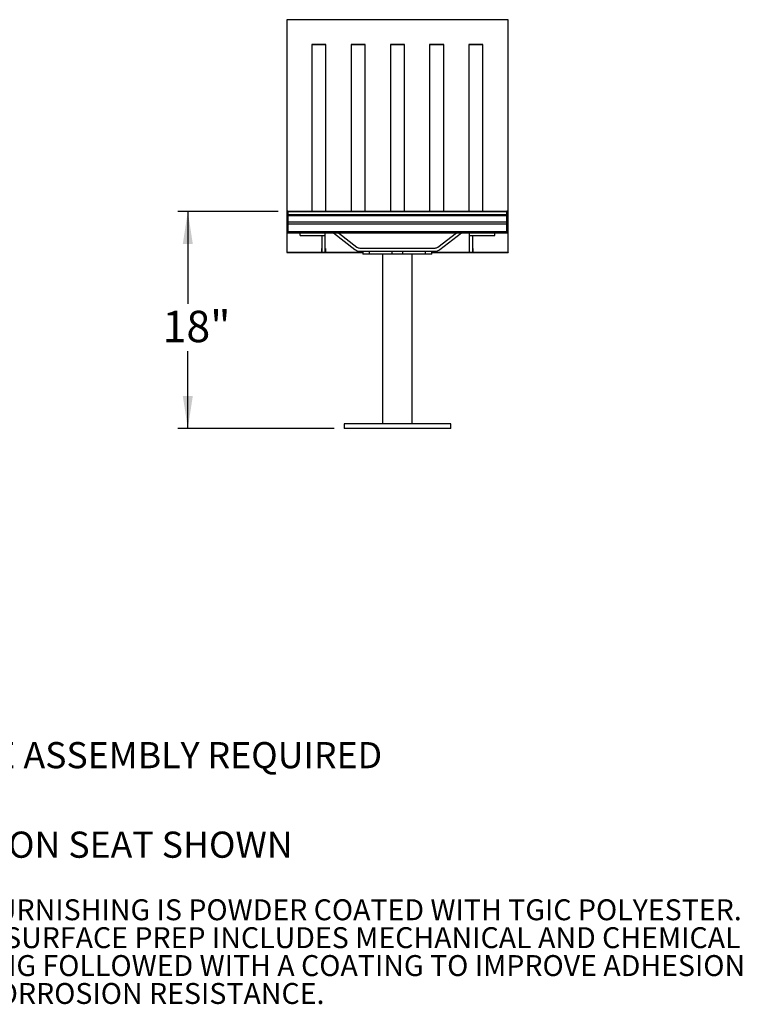
# Model space of a CAD drawing. Units: inches. Extents: x 0.1 to 8.5, y 0.3 to 10.8.
# Drawn here: x 5.6 to 8.5, y 0.5 to 4.4 of the extents above; entities that cross this region are included whole.
import ezdxf

# ---------------------------------------------------------------- set-up
doc = ezdxf.new("R2010")
doc.units = ezdxf.units.IN
doc.header["$MEASUREMENT"] = 0
doc.layers.add('FORMAT', color=7, linetype='Continuous')
doc.styles.add('SLDTEXTSTYLE0', font='TXT', dxfattribs={"width": 0.605})
doc.dimstyles.new('SLDDIMSTYLE0', dxfattribs={"dimtxt": 0.121338, "dimasz": 0.13, "dimexe": 0, "dimexo": 0.0625, "dimgap": 0.030334, "dimtad": 0, "dimtih": 1, "dimtoh": 1, "dimlfac": 20, "dimrnd": 1e-09, "dimzin": 12, "dimdsep": 46, "dimlunit": 5, "dimtxsty": 'SLDTEXTSTYLE0', "dimsah": 1, "dimcen": 0.09, "dimadec": 0, "dimazin": 3, "dimtfac": 1, "dimtofl": 0, "dimtmove": 0, "dimatfit": 3, "dimfxl": 0, "dimfrac": 2, "dimtolj": 1, "dimtzin": 12, "dimarcsym": 0})

# ---------------------------------------------------------------- blocks, each defined once
blk = doc.blocks.new('SW_NOTE_0_1')
at = {"layer": 'FORMAT', "color": 0, "char_height": 0.104167, "attachment_point": 1, "style": 'SLDTEXTSTYLE0'}
for s, insert in [('SOME ASSEMBLY REQUIRED', (0, 0.1343)), ('ASHTON SEAT SHOWN', (0, -0.2222))]:
    blk.add_mtext(s, dxfattribs=dict(at, insert=insert))
blk = doc.blocks.new('SW_NOTE_0_5')
at = {"color": 0, "linetype": 'Continuous', "lineweight": 0, "char_height": 0.083333, "attachment_point": 1, "style": 'SLDTEXTSTYLE0'}
for s, insert in [('SITE FURNISHING IS POWDER COATED WITH TGIC POLYESTER.', (0, 0.1074)), ('STEEL SURFACE PREP INCLUDES MECHANICAL AND CHEMICAL', (0, -0.0037)), ('ETCHING FOLLOWED WITH A COATING TO IMPROVE ADHESION', (0, -0.1148)), ('AND CORROSION RESISTANCE.', (0, -0.2259))]:
    blk.add_mtext(s, dxfattribs=dict(at, insert=insert))
blk = doc.blocks.new('_D')
at = {"layer": 'FORMAT'}
for p, q in [((6.6677, 3.6312), (6.2693, 3.6312)), ((6.3086, 3.6312), (6.3086, 3.263)), ((6.3086, 2.7664), (6.3086, 3.0741)), ((6.8911, 2.7664), (6.2693, 2.7664))]:
    blk.add_line(p, q, dxfattribs=at)
for points in [[(6.3086, 3.6312), (6.2886, 3.5012), (6.3286, 3.5012)], [(6.3086, 2.7664), (6.3286, 2.8964), (6.2886, 2.8964)]]:
    blk.add_solid(points, dxfattribs=at)
at = {"layer": 'FORMAT', "insert": (6.2084, 3.2353), "char_height": 0.125, "attachment_point": 1, "style": 'SLDTEXTSTYLE0'}
blk.add_mtext('18"', dxfattribs=at)

msp = doc.modelspace()

# ---------------------------------------------------------------- linework, layer by layer
at = {"color": 7, "linetype": 'Continuous', "lineweight": 25}
for p, q in [((7.5836, 4.39449), (6.70235, 4.39449)), ((6.70235, 4.39449), (6.70235, 3.46921)), ((7.5836, 3.46921), (7.5836, 4.39449)), ((6.8586, 4.29579), (6.80235, 4.29579)), ((6.80235, 4.29579), (6.80235, 3.63225)), ((6.8586, 4.29378), (6.80235, 4.29378)), ((6.8586, 3.63225), (6.8586, 4.29579)), ((7.01485, 4.29579), (6.9586, 4.29579)), ((6.9586, 4.29579), (6.9586, 3.63225)), ((7.01485, 4.29378), (6.9586, 4.29378)), ((7.01485, 3.63225), (7.01485, 4.29579)), ((7.1711, 4.29579), (7.11485, 4.29579)), ((7.11485, 4.29579), (7.11485, 3.63225)), ((7.1711, 4.29378), (7.11485, 4.29378)), ((7.1711, 3.63225), (7.1711, 4.29579)), ((7.32735, 4.29579), (7.2711, 4.29579)), ((7.2711, 4.29579), (7.2711, 3.63225)), ((7.32735, 4.29378), (7.2711, 4.29378)), ((7.32735, 3.63225), (7.32735, 4.29579)), ((7.4836, 4.29579), (7.42735, 4.29579)), ((7.42735, 4.29579), (7.42735, 3.63225)), ((7.4836, 4.29378), (7.42735, 4.29378)), ((7.4836, 3.63225), (7.4836, 4.29579)), ((6.70547, 3.62967), (6.70547, 3.63069)), ((6.70547, 3.62965), (6.70547, 3.62967)), ((6.70547, 3.61665), (6.70547, 3.62965)), ((6.70547, 3.61358), (6.70547, 3.61665)), ((6.70547, 3.61348), (6.70547, 3.61358)), ((6.70547, 3.58762), (6.70547, 3.61348)), ((6.70703, 3.63225), (7.57891, 3.63225)), ((7.57891, 3.63123), (6.70703, 3.63123)), ((6.70703, 3.6312), (6.70703, 3.61821)), ((6.70703, 3.6312), (7.57891, 3.6312)), ((6.70703, 3.61821), (7.57891, 3.61821)), ((7.57891, 3.61514), (6.70703, 3.61514)), ((6.70703, 3.61502), (6.70703, 3.58916)), ((6.70703, 3.61502), (7.57891, 3.61502)), ((7.57891, 3.61821), (7.57891, 3.6312)), ((7.57891, 3.58916), (7.57891, 3.61502)), ((7.58047, 3.63069), (7.58047, 3.62967)), ((7.58047, 3.62967), (7.58047, 3.62965)), ((7.58047, 3.62965), (7.58047, 3.61665)), ((7.58047, 3.61665), (7.58047, 3.61358)), ((7.58047, 3.61358), (7.58047, 3.61348)), ((7.58047, 3.61348), (7.58047, 3.58762)), ((6.70547, 3.5821), (6.70547, 3.58762)), ((6.70547, 3.55106), (6.70547, 3.5821)), ((6.70703, 3.58916), (6.70703, 3.58179)), ((6.70703, 3.58916), (7.57891, 3.58916)), ((6.70703, 3.58179), (7.57891, 3.58179)), ((6.70703, 3.58179), (6.70703, 3.55076)), ((7.57891, 3.58179), (7.57891, 3.58916)), ((7.57891, 3.55076), (7.57891, 3.58179)), ((7.58047, 3.58762), (7.58047, 3.5821)), ((7.58047, 3.5821), (7.58047, 3.55106)), ((6.70547, 3.5473), (6.70547, 3.55106)), ((6.70547, 3.54729), (6.70547, 3.5473)), ((6.70547, 3.5472), (6.70547, 3.54729)), ((6.70703, 3.55076), (7.57891, 3.55076)), ((6.70703, 3.54574), (7.57891, 3.54574)), ((6.70703, 3.54564), (6.75547, 3.54564)), ((6.75547, 3.53574), (6.75547, 3.54574)), ((6.75547, 3.53574), (6.85547, 3.53574)), ((6.84297, 3.46921), (6.84297, 3.53574)), ((6.85547, 3.53574), (6.85547, 3.54574)), ((6.85547, 3.54564), (6.88811, 3.54564)), ((6.85547, 3.46921), (6.85547, 3.53574)), ((6.88798, 3.54574), (6.97382, 3.47917)), ((6.90838, 3.54574), (6.98148, 3.48905)), ((6.90851, 3.54564), (7.37743, 3.54564)), ((7.30446, 3.48905), (7.37757, 3.54574)), ((7.31212, 3.47917), (7.39796, 3.54574)), ((7.39783, 3.54564), (7.43047, 3.54564)), ((7.43047, 3.53574), (7.43047, 3.54574)), ((7.43047, 3.53574), (7.53047, 3.53574)), ((7.43047, 3.46921), (7.43047, 3.53574)), ((7.44297, 3.46921), (7.44297, 3.53574)), ((7.53047, 3.53574), (7.53047, 3.54574)), ((7.53047, 3.54564), (7.57891, 3.54564)), ((7.58047, 3.55106), (7.58047, 3.5473)), ((7.58047, 3.5473), (7.58047, 3.54729)), ((7.58047, 3.54729), (7.58047, 3.5472)), ((6.70235, 3.46921), (6.84235, 3.46921)), ((6.70235, 3.46921), (6.70235, 3.4672)), ((6.70235, 3.4672), (6.84235, 3.4672)), ((6.84235, 3.48279), (6.84297, 3.48279)), ((6.84235, 3.46921), (6.84235, 3.48279)), ((6.84235, 3.48077), (6.84297, 3.48077)), ((6.84235, 3.46921), (6.84235, 3.4672)), ((6.84297, 3.46921), (6.85547, 3.46921)), ((6.84297, 3.46921), (6.84297, 3.4672)), ((6.84297, 3.4672), (6.85547, 3.4672)), ((6.85547, 3.48279), (6.8561, 3.48279)), ((6.85547, 3.48077), (6.8561, 3.48077)), ((6.85547, 3.46921), (6.85547, 3.4672)), ((6.8561, 3.48279), (6.8561, 3.46921)), ((6.8561, 3.46921), (7.00547, 3.46921)), ((6.8561, 3.46921), (6.8561, 3.4672)), ((6.8561, 3.4672), (7.00547, 3.4672)), ((6.99297, 3.48511), (7.29297, 3.48511)), ((6.99297, 3.47261), (7.29297, 3.47261)), ((7.00547, 3.47261), (7.00547, 3.46011)), ((7.03125, 3.46011), (7.00547, 3.46011)), ((7.03125, 3.46011), (7.03125, 3.47261)), ((7.12149, 3.46011), (7.03125, 3.46011)), ((7.0836, 3.46011), (7.0836, 2.78511)), ((7.12149, 3.46011), (7.12149, 3.47261)), ((7.16446, 3.46011), (7.12149, 3.46011)), ((7.16446, 3.46011), (7.16446, 3.47261)), ((7.25469, 3.46011), (7.16446, 3.46011)), ((7.20235, 2.78511), (7.20235, 3.46011)), ((7.25469, 3.46011), (7.25469, 3.47261)), ((7.28047, 3.46011), (7.25469, 3.46011)), ((7.28047, 3.46011), (7.28047, 3.47261)), ((7.28047, 3.46921), (7.42985, 3.46921)), ((7.28047, 3.4672), (7.42985, 3.4672)), ((7.42985, 3.48279), (7.43047, 3.48279)), ((7.42985, 3.46921), (7.42985, 3.48279)), ((7.42985, 3.48077), (7.43047, 3.48077)), ((7.42985, 3.46921), (7.42985, 3.4672)), ((7.43047, 3.46921), (7.44297, 3.46921)), ((7.43047, 3.46921), (7.43047, 3.4672)), ((7.43047, 3.4672), (7.44297, 3.4672)), ((7.44297, 3.48279), (7.4436, 3.48279)), ((7.44297, 3.48077), (7.4436, 3.48077)), ((7.44297, 3.46921), (7.44297, 3.4672)), ((7.4436, 3.48279), (7.4436, 3.46921)), ((7.4436, 3.46921), (7.5836, 3.46921)), ((7.4436, 3.46921), (7.4436, 3.4672)), ((7.4436, 3.4672), (7.5836, 3.4672)), ((7.5836, 3.46921), (7.5836, 3.4672)), ((6.93047, 2.78511), (6.93047, 2.76636)), ((7.35547, 2.78511), (6.93047, 2.78511)), ((7.35547, 2.76636), (7.35547, 2.78511)), ((7.35547, 2.76636), (6.93047, 2.76636))]:
    msp.add_line(p, q, dxfattribs=at)
at = {"color": 8, "linetype": 'Continuous', "lineweight": 25}
for p, q in [((6.70703, 3.63225), (6.70703, 3.63123)), ((6.70703, 3.63123), (6.70703, 3.6312)), ((6.70703, 3.61821), (6.70703, 3.61514)), ((6.70703, 3.61514), (6.70703, 3.61502)), ((7.57891, 3.63123), (7.57891, 3.63225)), ((7.57891, 3.6312), (7.57891, 3.63123)), ((7.57891, 3.61514), (7.57891, 3.61821)), ((7.57891, 3.61502), (7.57891, 3.61514)), ((6.70703, 3.55076), (6.70703, 3.54574)), ((6.70703, 3.54576), (6.70703, 3.54564)), ((7.57891, 3.54574), (7.57891, 3.55076)), ((7.57891, 3.54564), (7.57891, 3.54576))]:
    msp.add_line(p, q, dxfattribs=at)
at = {"color": 7, "linetype": 'Continuous', "lineweight": 25}
for centre, radius, start, end in [((6.70703, 3.63069), 0.00156, 90, 180), ((6.70703, 3.62967), 0.00156, 90, 180), ((6.70703, 3.62964), 0.00156, 89.85835, 179.85765), ((6.70703, 3.61665), 0.00156, 89.85835, 179.85765), ((6.70703, 3.61358), 0.00156, 90, 180), ((6.70702, 3.61347), 0.00155, 89.43489, 179.42351), ((7.57891, 3.63069), 0.00156, 0, 90), ((7.57891, 3.62967), 0.00156, 0, 90), ((7.57891, 3.62964), 0.00156, 0.14235, 90.14165), ((7.57891, 3.61665), 0.00156, 0.14235, 90.14165), ((7.57891, 3.61358), 0.00156, 0, 90), ((7.57892, 3.61347), 0.00155, 0.57649, 90.56511), ((6.70702, 3.58761), 0.00155, 89.43489, 179.42351), ((6.70666, 3.584), 0.00224, 237.98982, 279.64856), ((7.57892, 3.58761), 0.00155, 0.57649, 90.56511), ((7.57928, 3.584), 0.00224, 260.35144, 302.01018), ((6.70666, 3.55296), 0.00224, 237.98982, 279.64856), ((6.70703, 3.5473), 0.00156, 180, 270), ((6.70703, 3.5472), 0.00156, 180, 270), ((7.57928, 3.55296), 0.00224, 260.35144, 302.01018), ((7.57891, 3.5473), 0.00156, 270, 0), ((7.57891, 3.5472), 0.00156, 270, 0), ((6.99297, 3.50386), 0.03125, 232.20485, 270), ((6.99297, 3.50386), 0.01875, 232.20485, 270), ((7.29297, 3.50386), 0.01875, 270, 307.79515), ((7.29297, 3.50386), 0.03125, 270, 307.79515)]:
    msp.add_arc(centre, radius, start, end, dxfattribs=at)
at = {"color": 8, "linetype": 'Continuous', "lineweight": 25}
for centre, start, end in [((6.70698, 3.54729), 180.02516, 203.76832), ((7.57896, 3.54729), 336.23105, 359.97483)]:
    msp.add_arc(centre, 0.00151, start, end, dxfattribs=at)

# ---------------------------------------------------------------- block references
at = {"color": 7, "linetype": 'Continuous', "lineweight": 0}
msp.add_blockref('SW_NOTE_0_5', (5.22038, 0.78425), dxfattribs=at)
at = {"layer": 'FORMAT'}
msp.add_blockref('SW_NOTE_0_1', (5.23326, 1.38347), dxfattribs=at)

# ---------------------------------------------------------------- dimensions: what is measured, and where the dimension line sits
dim = msp.add_linear_dim(base=(6.30865, 2.76636), p1=(6.70703, 3.6312), p2=(6.93047, 2.76636), angle=90, dimstyle='SLDDIMSTYLE0', dxfattribs=at)
dim.commit()
dim.dimension.update_dxf_attribs({"geometry": '_D', "text_midpoint": (6.30865, 3.16859), "dimtype": 160})

doc.saveas('drawing.dxf')
